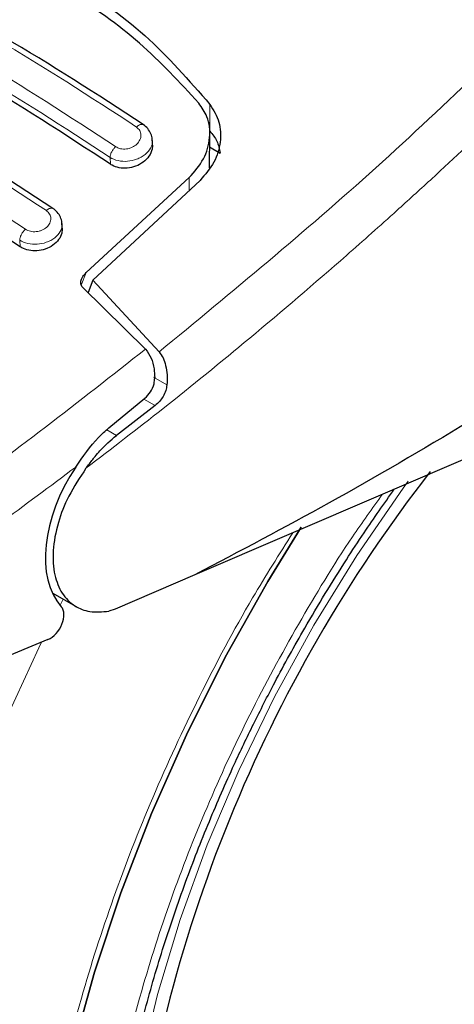
# Model space of a CAD drawing. Units: millimetres. Extents: x 0 to 210, y 0 to 297.
# Drawn here: x 57 to 58, y 87 to 90 of the extents above; entities that cross this region are included whole.
import ezdxf

# ---------------------------------------------------------------- set-up
doc = ezdxf.new("R2010")
doc.units = ezdxf.units.MM

msp = doc.modelspace()

# ---------------------------------------------------------------- linework, layer by layer
at = {"color": 8, "linetype": 'Continuous', "lineweight": 18}
for p, q in [((57.01813, 89.66293), (57.01813, 89.73024)), ((56.7691, 89.58055), (56.76813, 89.5976)), ((56.96605, 89.54702), (56.96577, 89.51437)), ((56.54298, 89.3745), (56.54206, 89.39064)), ((56.6962, 89.27839), (56.70857, 89.30971)), ((56.91037, 89.02874), (56.8768, 89.04812)), ((56.85281, 88.99366), (56.88092, 88.97744)), ((56.78391, 88.90272), (56.75974, 88.91666)), ((56.64295, 88.47815), (56.65095, 88.49365))]:
    msp.add_line(p, q, dxfattribs=at)
at = {"color": 7, "linetype": 'Continuous', "lineweight": 25}
for p, q in [((56.87459, 89.63066), (56.87374, 89.64567)), ((57.01691, 89.57136), (57.01764, 89.65662)), ((57.01736, 89.62392), (57.04383, 89.60864)), ((56.70857, 89.30971), (56.96605, 89.54702)), ((56.99338, 89.54007), (56.72525, 89.29053)), ((56.64867, 89.42111), (56.64781, 89.43619)), ((56.85685, 89.11831), (56.69992, 89.27268)), ((56.72525, 89.29053), (56.71324, 89.25958)), ((56.72525, 89.29053), (56.89097, 89.11144)), ((58.28141, 89.11213), (56.98059, 88.55456)), ((56.76496, 88.92155), (56.85524, 88.99565)), ((56.88092, 88.97744), (56.78391, 88.90272)), ((56.98059, 88.55456), (56.78092, 88.46831)), ((56.62351, 88.50949), (56.68338, 88.47493)), ((56.78092, 88.46831), (56.76507, 88.46342)), ((56.61276, 88.39256), (55.88771, 88.09392))]:
    msp.add_line(p, q, dxfattribs=at)
at = {"color": 8, "linetype": 'Continuous', "lineweight": 18, "flags": 128}
for points in [[(57.51405, 88.78799), (57.50122, 88.77049), (57.38556, 88.6028), (57.27795, 88.42851), (57.17922, 88.24894), (57.09012, 88.06546), (57.01132, 87.87946), (56.94342, 87.69236), (56.88695, 87.50559), (56.84233, 87.32055), (56.8099, 87.13868), (56.7899, 86.96133), (56.7825, 86.78988), (56.78273, 86.7407)], [(57.04901, 85.05736), (56.99795, 85.07077), (56.87071, 85.11646), (56.75163, 85.17762), (56.64141, 85.25393), (56.54067, 85.34493), (56.44998, 85.45011), (56.36987, 85.56887), (56.3008, 85.70051), (56.24316, 85.8443), (56.19728, 85.99941), (56.16342, 86.16495), (56.14178, 86.33996), (56.13249, 86.52345), (56.13559, 86.71437), (56.15107, 86.91162), (56.17883, 87.11408), (56.21873, 87.32058), (56.27053, 87.52994), (56.33393, 87.74096), (56.40857, 87.95243), (56.49403, 88.16315), (56.58982, 88.3719), (56.59666, 88.38593)]]:
    msp.add_lwpolyline(points, dxfattribs=at)
at = {"color": 7, "linetype": 'Continuous', "lineweight": 25, "flags": 128}
for points in [[(56.57623, 86.60885), (56.58242, 86.78982), (56.60095, 86.97677), (56.6317, 87.16848), (56.67448, 87.36371), (56.729, 87.5612), (56.79491, 87.75965), (56.87179, 87.95779), (56.95913, 88.15433), (57.05636, 88.34799), (57.16287, 88.53752), (57.2464, 88.67306)], [(57.24635, 88.67298), (57.16287, 88.53752), (57.05636, 88.34799), (56.95913, 88.15433), (56.87179, 87.95779), (56.79491, 87.75965), (56.729, 87.5612), (56.67448, 87.36371), (56.6317, 87.16848), (56.60095, 86.97677), (56.58242, 86.78982), (56.57623, 86.60885)]]:
    msp.add_lwpolyline(points, dxfattribs=at)
at = {"color": 7, "linetype": 'Continuous', "lineweight": 25}
msp.add_arc((60.45274, 86.56656), 3.6549, 142.09145, 173.68012, dxfattribs=at)
for centre, major_axis, start_param, end_param in [((56.82932, 88.70821), (0.15695, 0.25575), 1.4990185, 2.9582427), ((56.61557, 88.43553), (0.02616, 0.04262), 3.8463978, 6.0998353)]:
    msp.add_ellipse(centre, major_axis=major_axis, ratio=0.6197043, start_param=start_param, end_param=end_param, dxfattribs=at)
for points, knots in [([(56.21978, 90.19112), (56.29802, 90.17545), (56.45446, 90.1441), (56.66802, 90.04451), (56.86112, 89.90935), (56.96579, 89.78995), (57.01813, 89.73024)], [0, 0, 0, 0, 0.2500397, 0.4999981, 0.7499591, 1, 1, 1, 1]), ([(56.99029, 89.73356), (56.94234, 89.78527), (56.84558, 89.88962), (56.66665, 90.01536), (56.46243, 90.11628), (56.30801, 90.15362), (56.22996, 90.17249)], [0, 0, 0, 0, 0.23770706, 0.47972256, 0.73702745, 1, 1, 1, 1]), ([(56.85089, 89.6796), (56.73497, 89.75532), (56.50311, 89.90677), (56.27329, 90.02176), (56.15837, 90.07926)], [0, 0, 0, 0, 0.4999767, 1, 1, 1, 1]), ([(56.7691, 89.58055), (56.65419, 89.65566), (56.42335, 89.80657), (56.19457, 89.92105), (56.07967, 89.97855)], [0, 0, 0, 0, 0.4977576, 1, 1, 1, 1]), ([(56.62505, 89.47015), (56.50913, 89.54587), (56.27728, 89.69733), (56.04745, 89.81232), (55.93254, 89.86981)], [0, 0, 0, 0, 0.4999768, 1, 1, 1, 1]), ([(57.04859, 85.0586), (57.05621, 85.05643), (57.11247, 85.04041), (57.21827, 85.02675), (57.3651, 85.0175), (57.51176, 85.02349), (57.66165, 85.04277), (57.81406, 85.07577), (57.96802, 85.12212), (58.12265, 85.18148), (58.27707, 85.25336), (58.43048, 85.33717), (58.58215, 85.43226), (58.73138, 85.53796), (58.87755, 85.65354), (59.01999, 85.7782), (59.15797, 85.91099), (59.29059, 86.05065), (59.41646, 86.19516), (59.53262, 86.34005), (59.63304, 86.47547), (59.71738, 86.59718), (59.80592, 86.73258), (59.90427, 86.89481), (59.98958, 87.05047), (60.05988, 87.1888), (60.11697, 87.30822), (60.18029, 87.45189), (60.24133, 87.6038), (60.29904, 87.76356), (60.35172, 87.92857), (60.39824, 88.09712), (60.43773, 88.26774), (60.46949, 88.43918), (60.49299, 88.61035), (60.50777, 88.78027), (60.51344, 88.94805), (60.5097, 89.11286), (60.49624, 89.27386), (60.47292, 89.43031), (60.43914, 89.5811), (60.39994, 89.71453), (60.3672, 89.79419), (60.35316, 89.82835)], [0, 0, 0, 0, 0.0044433, 0.0327831, 0.0588369, 0.0852515, 0.1120002, 0.1390254, 0.166251, 0.1935976, 0.2209946, 0.2483855, 0.2757157, 0.302957, 0.3300865, 0.3570751, 0.3838822, 0.410431, 0.4365634, 0.4618936, 0.4851925, 0.5038887, 0.5207203, 0.5492712, 0.5788138, 0.5908209, 0.6107266, 0.6313602, 0.653458, 0.6764759, 0.7001968, 0.72445, 0.7491164, 0.774111, 0.7993714, 0.8248509, 0.8505126, 0.8763269, 0.9022629, 0.928282, 0.9543488, 0.9804244, 1, 1, 1, 1]), ([(56.54298, 89.3745), (56.42808, 89.44962), (56.19723, 89.60053), (55.96845, 89.715), (55.85355, 89.7725)], [0, 0, 0, 0, 0.4977546, 1, 1, 1, 1]), ([(56.96605, 89.54702), (56.97933, 89.56228), (57.00588, 89.59279), (57.02052, 89.64717), (57.01557, 89.69659), (56.99785, 89.7225), (56.99029, 89.73356)], [0, 0, 0, 0, 0.2664761, 0.5328174, 0.8005427, 1, 1, 1, 1]), ([(57.01813, 89.73024), (57.02693, 89.71584), (57.04452, 89.68703), (57.04631, 89.6357), (57.03138, 89.58406), (57.00615, 89.55485), (56.99338, 89.54007)], [0, 0, 0, 0, 0.2463375, 0.4927197, 0.743284, 1, 1, 1, 1]), ([(56.87378, 89.64109), (56.87382, 89.64164), (56.87414, 89.64707), (56.87064, 89.65711), (56.86327, 89.67015), (56.85507, 89.67648), (56.85099, 89.67963)], [0, 0, 0, 0, 0.0358524, 0.3568474, 0.6796444, 1, 1, 1, 1]), ([(57.01813, 89.66293), (57.0245, 89.65506), (57.03757, 89.63891), (57.04171, 89.61889), (57.04383, 89.60864)], [0, 0, 0, 0, 0.4876176, 1, 1, 1, 1]), ([(56.87391, 89.63065), (56.87405, 89.62645), (56.87437, 89.61635), (56.86649, 89.6004), (56.8522, 89.58536), (56.83285, 89.57472), (56.81141, 89.56979), (56.79061, 89.57083), (56.77677, 89.57566), (56.77046, 89.57968), (56.7691, 89.58055)], [0, 0, 0, 0, 0.1051239, 0.2521868, 0.4011416, 0.5481196, 0.6904862, 0.8281199, 0.9629609, 1, 1, 1, 1]), ([(56.64772, 89.43236), (56.64775, 89.43322), (56.64795, 89.43877), (56.64433, 89.44868), (56.63694, 89.46111), (56.62901, 89.46719), (56.62507, 89.47021)], [0, 0, 0, 0, 0.0576021, 0.3726456, 0.688107, 1, 1, 1, 1]), ([(56.64801, 89.42111), (56.64812, 89.41691), (56.64838, 89.40701), (56.64034, 89.39164), (56.62603, 89.37746), (56.60682, 89.36761), (56.58554, 89.36324), (56.56476, 89.36458), (56.55079, 89.36953), (56.54439, 89.3736), (56.54298, 89.3745)], [0, 0, 0, 0, 0.1076503, 0.2537841, 0.4007963, 0.5457687, 0.6870709, 0.825028, 0.9613077, 1, 1, 1, 1]), ([(58.36495, 89.38414), (58.24594, 89.30511), (58.01313, 89.1505), (57.66363, 88.93383), (57.32109, 88.73333), (57.09263, 88.61339), (56.98059, 88.55456)], [0, 0, 0, 0, 0.2584248, 0.5055755, 0.7575117, 1, 1, 1, 1]), ([(56.69992, 89.27268), (56.69855, 89.27433), (56.69581, 89.27761), (56.6946, 89.28487), (56.69651, 89.29449), (56.70197, 89.30335), (56.70707, 89.30827), (56.70857, 89.30971)], [0, 0, 0, 0, 0.1508221, 0.3004624, 0.5414798, 0.8659554, 1, 1, 1, 1]), ([(56.85686, 89.11832), (56.86203, 89.11127), (56.87233, 89.09723), (56.87878, 89.0713), (56.87963, 89.05434), (56.88, 89.04699)], [0, 0, 0, 0, 0.36321655, 0.72379791, 1, 1, 1, 1]), ([(56.89097, 89.11144), (56.89444, 89.1066), (56.9016, 89.09659), (56.90802, 89.0766), (56.91159, 89.05364), (56.91078, 89.03722), (56.91037, 89.02874)], [0, 0, 0, 0, 0.2205474, 0.4556276, 0.7187962, 1, 1, 1, 1]), ([(56.85524, 88.99565), (56.86027, 89.00059), (56.87033, 89.01046), (56.8788, 89.02925), (56.87965, 89.04185), (56.88, 89.04699)], [0, 0, 0, 0, 0.37140383, 0.7434016, 1, 1, 1, 1]), ([(56.91037, 89.02874), (56.90962, 89.02396), (56.90803, 89.01387), (56.90144, 89.00008), (56.89234, 88.98728), (56.88486, 88.98084), (56.88092, 88.97744)], [0, 0, 0, 0, 0.2327674, 0.4905706, 0.7317135, 1, 1, 1, 1]), ([(56.68249, 88.82356), (56.70049, 88.84983), (56.72558, 88.88645), (56.75629, 88.91382), (56.76496, 88.92155)], [0, 0, 0, 0, 0.7175044, 1, 1, 1, 1]), ([(56.70794, 88.82062), (56.71355, 88.82808), (56.7211, 88.83809), (56.73273, 88.85248), (56.75131, 88.87441), (56.76982, 88.89048), (56.78391, 88.90272)], [0, 0, 0, 0, 0.2411287, 0.3239325, 0.4854958, 1, 1, 1, 1]), ([(56.70794, 88.82062), (56.69258, 88.7976), (56.66361, 88.75418), (56.63596, 88.68233), (56.62318, 88.61398), (56.62735, 88.55332), (56.64649, 88.50586), (56.67731, 88.47532), (56.71743, 88.45927), (56.74879, 88.462), (56.76507, 88.46342)], [0, 0, 0, 0, 0.1376025, 0.2596197, 0.3937513, 0.5249363, 0.6460741, 0.7708716, 0.8810925, 1, 1, 1, 1]), ([(57.15297, 85.7246), (57.14925, 85.72699), (57.11441, 85.74932), (57.05925, 85.80233), (56.98823, 85.88328), (56.92858, 85.97297), (56.87716, 86.0721), (56.83432, 86.18062), (56.80016, 86.29791), (56.77488, 86.42347), (56.75865, 86.55663), (56.75161, 86.69663), (56.75386, 86.84264), (56.7654, 86.99375), (56.78618, 87.14896), (56.816, 87.30712), (56.85458, 87.46694), (56.90131, 87.62673), (56.95514, 87.78388), (57.01429, 87.93514), (57.07202, 88.067), (57.12728, 88.18281), (57.18555, 88.29674), (57.26183, 88.43473), (57.33761, 88.55893), (57.4131, 88.67424), (57.45392, 88.73221), (57.47937, 88.76835)], [0, 0, 0, 0, 0.0061803, 0.0577802, 0.1039929, 0.1496008, 0.1947142, 0.2394717, 0.2839952, 0.3283748, 0.3726715, 0.4169159, 0.4611192, 0.5052799, 0.5493755, 0.5933579, 0.6371392, 0.6805536, 0.7232562, 0.7643848, 0.8031947, 0.8308311, 0.8597153, 0.8979137, 0.9472225, 0.9670876, 1, 1, 1, 1])]:
    msp.add_open_spline(points, degree=3, knots=knots, dxfattribs=at)
at = {"color": 8, "linetype": 'Continuous', "lineweight": 18}
for points, knots in [([(56.14138, 90.07348), (56.25631, 90.01596), (56.48616, 89.90092), (56.71808, 89.74939), (56.83404, 89.67362)], [0, 0, 0, 0, 0.5000008, 1, 1, 1, 1]), ([(56.89097, 89.11144), (57.07289, 89.26136), (57.43673, 89.56119), (57.78526, 89.90284), (57.95953, 90.07367)], [0, 0, 0, 0, 0.499989, 1, 1, 1, 1]), ([(56.78211, 89.62449), (56.66615, 89.70026), (56.43423, 89.8518), (56.20437, 89.96684), (56.08945, 90.02436)], [0, 0, 0, 0, 0.4999992, 1, 1, 1, 1]), ([(56.76813, 89.5976), (56.65271, 89.67301), (56.42187, 89.82384), (56.19309, 89.93835), (56.0787, 89.9956)], [0, 0, 0, 0, 0.5000008, 1, 1, 1, 1]), ([(58.03427, 89.98932), (58.0014, 89.95625), (57.93681, 89.89126), (57.84084, 89.79716), (57.74781, 89.70761), (57.65775, 89.62261), (57.57074, 89.54201), (57.47181, 89.45203), (57.32175, 89.31855), (57.12687, 89.15214), (56.90944, 88.97517), (56.77211, 88.86984), (56.70794, 88.82062)], [0, 0, 0, 0, 0.0770119, 0.1513426, 0.2229944, 0.291968, 0.3582658, 0.4218872, 0.5170361, 0.6978038, 0.8587851, 1, 1, 1, 1]), ([(55.9161, 89.86469), (56.03103, 89.80717), (56.26089, 89.69214), (56.49282, 89.54059), (56.60879, 89.46481)], [0, 0, 0, 0, 0.5000008, 1, 1, 1, 1]), ([(56.83404, 89.67362), (56.83717, 89.67084), (56.84345, 89.66527), (56.8463, 89.65352), (56.84374, 89.64145), (56.83582, 89.63044), (56.82566, 89.62354), (56.81634, 89.62007), (56.80898, 89.61857), (56.80156, 89.61825), (56.7944, 89.61916), (56.78771, 89.62116), (56.78398, 89.62338), (56.78211, 89.62449)], [0, 0, 0, 0, 0.1247693, 0.24997, 0.3753585, 0.5005719, 0.6252987, 0.6878163, 0.7502356, 0.812623, 0.8750105, 0.9374363, 1, 1, 1, 1]), ([(56.83404, 89.67362), (56.83524, 89.67464), (56.83775, 89.67676), (56.84169, 89.679), (56.84561, 89.68028), (56.84922, 89.68041), (56.85104, 89.67945), (56.85192, 89.67898)], [0, 0, 0, 0, 0.1811083, 0.3770216, 0.5840219, 0.7971335, 1, 1, 1, 1]), ([(56.87376, 89.64109), (56.87387, 89.64045), (56.87504, 89.63393), (56.87067, 89.62073), (56.85927, 89.60679), (56.84608, 89.59793), (56.83156, 89.5913), (56.81169, 89.58696), (56.7874, 89.58815), (56.77455, 89.59445), (56.76813, 89.5976)], [0, 0, 0, 0, 0.0183164, 0.1837886, 0.3492679, 0.4391482, 0.52382, 0.6769302, 0.8383392, 1, 1, 1, 1]), ([(56.76813, 89.5976), (56.76837, 89.59973), (56.76886, 89.60412), (56.772, 89.61162), (56.77653, 89.61887), (56.78029, 89.62266), (56.78211, 89.62449)], [0, 0, 0, 0, 0.2429766, 0.5000317, 0.7570689, 1, 1, 1, 1]), ([(56.60879, 89.46481), (56.61191, 89.46206), (56.61817, 89.45655), (56.62103, 89.44509), (56.61845, 89.43338), (56.61047, 89.4228), (56.60024, 89.4163), (56.59089, 89.41313), (56.58352, 89.41183), (56.57611, 89.41169), (56.56897, 89.41271), (56.56231, 89.41479), (56.55858, 89.41701), (56.55672, 89.41812)], [0, 0, 0, 0, 0.1249392, 0.2501455, 0.3753837, 0.5003591, 0.6249376, 0.6874115, 0.7498676, 0.8123091, 0.8747945, 0.9373334, 1, 1, 1, 1]), ([(56.60879, 89.46481), (56.60998, 89.46577), (56.61245, 89.46777), (56.61629, 89.46981), (56.62008, 89.47092), (56.62349, 89.47095), (56.62518, 89.46999), (56.62598, 89.46953)], [0, 0, 0, 0, 0.1841712, 0.3826847, 0.5920024, 0.8071342, 1, 1, 1, 1]), ([(56.64775, 89.43236), (56.64789, 89.4316), (56.6491, 89.42508), (56.64471, 89.41208), (56.63332, 89.39859), (56.62021, 89.39009), (56.60571, 89.38373), (56.5858, 89.37967), (56.5614, 89.3811), (56.54853, 89.38745), (56.54206, 89.39064)], [0, 0, 0, 0, 0.0218598, 0.1863578, 0.3506725, 0.4390503, 0.5229795, 0.6769111, 0.8374892, 1, 1, 1, 1]), ([(56.54206, 89.39064), (56.54231, 89.39283), (56.54283, 89.39735), (56.54614, 89.40509), (56.55092, 89.41251), (56.55483, 89.41629), (56.55672, 89.41812)], [0, 0, 0, 0, 0.24251, 0.5000071, 0.7574847, 1, 1, 1, 1]), ([(55.84394, 88.39633), (56.01475, 88.5061), (56.35637, 88.72563), (56.69003, 88.98742), (56.85685, 89.11832)], [0, 0, 0, 0, 0.50001321, 1, 1, 1, 1]), ([(55.90532, 88.28636), (56.03592, 88.36973), (56.29703, 88.53642), (56.55403, 88.72787), (56.68249, 88.82356)], [0, 0, 0, 0, 0.5001617, 1, 1, 1, 1]), ([(57.44971, 88.75563), (57.42436, 88.72031), (57.34952, 88.61602), (57.23776, 88.43135), (57.11534, 88.20533), (57.00893, 87.97506), (56.91832, 87.74384), (56.83763, 87.4925), (56.77318, 87.22502), (56.73243, 86.9497), (56.7192, 86.69139), (56.73243, 86.44835), (56.77318, 86.22009), (56.83762, 86.027), (56.91833, 85.86885), (57.0089, 85.74218), (57.11543, 85.63502), (57.2374, 85.54938), (57.37254, 85.48655), (57.51859, 85.44783), (57.67357, 85.43274), (57.85086, 85.44179), (58.05029, 85.48298), (58.26833, 85.56), (58.41379, 85.63805), (58.48542, 85.67648)], [0, 0, 0, 0, 0.0210366, 0.0621156, 0.1031908, 0.1442701, 0.1844892, 0.2247126, 0.2761596, 0.3262033, 0.3747437, 0.4232802, 0.4733243, 0.5247748, 0.5649939, 0.6052177, 0.6462926, 0.6873719, 0.7284468, 0.7695261, 0.8097454, 0.8499689, 0.901416, 0.9514601, 1, 1, 1, 1]), ([(58.48542, 85.48924), (58.40721, 85.44728), (58.24836, 85.36205), (58.01025, 85.27793), (57.79247, 85.23295), (57.59886, 85.22306), (57.42962, 85.23955), (57.27013, 85.28183), (57.12255, 85.35044), (56.98935, 85.44397), (56.87302, 85.56098), (56.77411, 85.69931), (56.68598, 85.87201), (56.6156, 86.08287), (56.5711, 86.33214), (56.55665, 86.59754), (56.5711, 86.87963), (56.6156, 87.18027), (56.68596, 87.47239), (56.77413, 87.74683), (56.87293, 87.99943), (56.98967, 88.25048), (57.10744, 88.47264), (57.19148, 88.60561), (57.22558, 88.65957)], [0, 0, 0, 0, 0.0502495, 0.1020569, 0.1553216, 0.1969592, 0.2386008, 0.2811243, 0.3236518, 0.3661755, 0.4087029, 0.4503408, 0.4919824, 0.5452435, 0.5970519, 0.6473036, 0.6975517, 0.7493601, 0.8026249, 0.8442624, 0.885904, 0.9284276, 0.9709554, 1, 1, 1, 1])]:
    msp.add_open_spline(points, degree=3, knots=knots, dxfattribs=at)
msp.add_open_spline([(56.55672, 89.41812), (56.44075, 89.4939), (56.20882, 89.64545), (55.97896, 89.76049), (55.86403, 89.818)], degree=3, dxfattribs=at)

doc.saveas('drawing.dxf')
